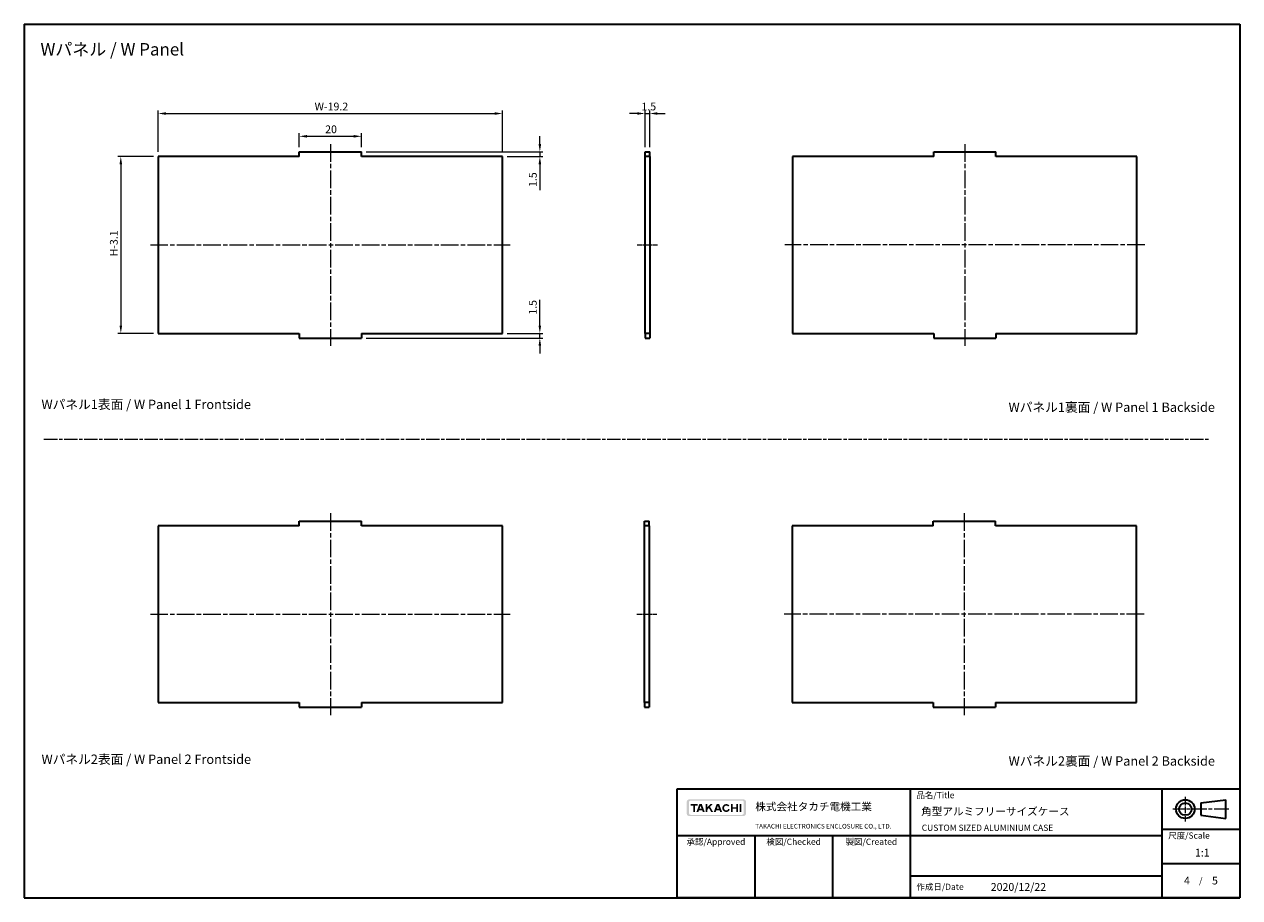
# Model space of a CAD drawing. Units: millimetres. Extents: x 14 to 2596, y 8 to 570.
# Drawn here: x 1804 to 2195, y 8 to 289 of the extents above; entities that cross this region are included whole.
import ezdxf
from ezdxf.enums import TextEntityAlignment as Align

# ---------------------------------------------------------------- set-up
doc = ezdxf.new("R2010")
doc.units = ezdxf.units.MM
doc.linetypes.add('CHAIN', pattern=[0.35429999999999995, 0.2362, -0.0295, 0.0591, -0.0295])
doc.layers.get('Defpoints').update_dxf_attribs({"lineweight": 25})
for name, color, linetype, lineweight in [('Border (ISO)', 7, 'Continuous', 35), ('Centerline (ISO)', 131, 'Continuous', 18), ('Dimension (ISO)', 7, 'Continuous', 18), ('Dimension (ISO) @ 1', 7, 'Continuous', 18), ('Hatch (ISO)', 1, 'Continuous', 18), ('Sketch Geometry (ISO)', 7, 'Continuous', 18), ('Symbol (ISO)', 7, 'Continuous', 18), ('Title (ISO)', 7, 'Continuous', 35), ('Visible (ISO)', 7, 'Continuous', 35)]:
    doc.layers.add(name, color=color, linetype=linetype, lineweight=lineweight)
doc.styles.add('Note Text (TK)', font='txt')
doc.styles.add('文字スタイル67', font='arial.ttf')
doc.dimstyles.new('Default - Method 1b (TK)', dxfattribs={"dimtxt": 2.5, "dimasz": 2.5, "dimexe": 1, "dimexo": 1.499999999999999, "dimgap": 1, "dimtad": 1, "dimrnd": 1e-08, "dimdsep": 46, "dimtxsty": 'Note Text (TK)', "dimcen": 0.09, "dimdle": 5, "dimclrd": 100, "dimclre": 100, "dimclrt": 7, "dimadec": 1, "dimazin": 1, "dimtfac": 1, "dimtmove": 0, "dimatfit": 3, "dimfxl": 1, "dimtolj": 1, "dimlwd": -1, "dimlwe": -1, "dimarcsym": 0})

# ---------------------------------------------------------------- blocks, each defined once
blk = doc.blocks.new('図面枠 tk図枠')
at = {"layer": 'Border (ISO)'}
for p, q in [((14.49999999999999, 289), (405.4999999999999, 289)), ((14.49999999999999, 289), (14.50000000000001, 8.000000000000007)), ((405.4999999999999, 289), (405.4999999999999, 8.000000000000007)), ((14.50000000000001, 8.000000000000007), (405.4999999999999, 8.000000000000007))]:
    blk.add_line(p, q, dxfattribs=at)
blk = doc.blocks.new('表題欄 tk表題欄')
at = {"layer": 'Hatch (ISO)'}
h = blk.add_hatch(color=256, dxfattribs=at)
edge = h.paths.add_edge_path(flags=0)
edge.add_arc((95.57537688673352, 236.2990653650367), 0.5958259999999996, 269.9999999999897, 360)
edge.add_line((96.17120288673351, 236.2990653650368), (96.17120288673348, 239.7107813650365))
edge.add_arc((95.5753768867335, 239.7107813650366), 0.5958259999999996, 0, 90.0000000000068)
edge.add_line((95.57537688673342, 240.3066073650366), (79.13710888673356, 240.3066073650366))
edge.add_arc((79.13710888673353, 239.7107813650366), 0.5958259999999996, 89.99999999999744, 180)
edge.add_line((78.54128288673353, 239.7107813650365), (78.54128288673331, 236.2990653650368))
edge.add_arc((79.13710888673332, 236.2990653650365), 0.5958259999999996, 180, 270.0000000000231)
edge.add_line((79.13710888673356, 235.7032393650365), (95.57537688673342, 235.7032393650367))
edge = h.paths.add_edge_path()
edge.add_line((77.83935088673357, 239.9556413650366), (77.83935088673357, 236.0542053650368))
edge.add_arc((78.54128288673346, 236.0542053650367), 0.7019319999998935, 180, 270.0000000000087)
edge.add_line((78.54128288673357, 235.3522733650368), (96.17120288673352, 235.3522733650368))
edge.add_arc((96.17120288673351, 236.0542053650367), 0.7019319999998921, 270, 360)
edge.add_line((96.8731348867334, 236.0542053650368), (96.87313488673352, 239.9556413650366))
edge.add_arc((96.1712028867336, 239.9556413650367), 0.7019319999998921, 0, 90.00000000000873)
edge.add_line((96.17120288673348, 240.6575733650367), (78.54128288673357, 240.6575733650366))
edge.add_arc((78.54128288673357, 239.9556413650366), 0.7019319999999984, 90, 180)
for points in [[(79.07181288673355, 239.1476033650369), (79.07181288673355, 238.6578833650367), (79.92066088673353, 238.6578833650367), (79.92066088673353, 236.6581933650368), (80.50832488673353, 236.6581933650368), (80.50832488673353, 238.6578833650367), (81.35717288673355, 238.6578833650367), (81.35717288673355, 239.1476033650369)], [(85.68407849525303, 236.6581933650368), (84.9434673993943, 237.8918698287545), (84.41792288673358, 237.3246628822781), (84.41792288673358, 236.6581933650368), (83.89555488673355, 236.6581933650368), (83.89555488673355, 239.1476033650369), (84.41792288673358, 239.1476033650369), (84.41792288673358, 238.0993979968839), (85.38913556809511, 239.1476033650369), (86.10696490847272, 239.1476033650369), (85.31925422435492, 238.2974470774499), (86.30334488673353, 236.6581933650368)], [(92.09142939614459, 239.1476033650369), (92.09142939614459, 236.6581933650368), (92.60971639614465, 236.6581933650368), (92.60971639614465, 237.6580383650368), (93.76872039614462, 237.6580383650368), (93.76872039614462, 236.6581933650368), (94.28700739614459, 236.6581933650368), (94.28700739614459, 239.1476033650369), (93.76872039614462, 239.1476033650369), (93.76872039614462, 238.1477583650367), (92.60971639614465, 238.1477583650367), (92.60971639614465, 239.1476033650369)], [(94.84202339614467, 239.1476033650369), (94.84202339614467, 236.6581933650368), (95.36439139614473, 236.6581933650368), (95.36439139614473, 239.1476033650369)]]:
    blk.add_hatch(color=256, dxfattribs=at).paths.add_polyline_path(points)
h = blk.add_hatch(color=256, dxfattribs=at)
h.paths.add_polyline_path([(82.59020695886475, 237.7110913650368), (81.95242681460243, 237.7110913650368), (82.27131688673356, 238.5794973650367)], flags=0)
h.paths.add_polyline_path([(82.77903014574996, 237.1968853650368), (81.76360362771717, 237.1968853650368), (81.56578886050404, 236.6581933650368), (80.94907288673355, 236.6581933650368), (81.86321688673357, 239.1476033650369), (82.67941688673353, 239.1476033650369), (83.59356088673351, 236.6581933650368), (82.97684491296302, 236.6581933650368)])
h = blk.add_hatch(color=256, dxfattribs=at)
h.paths.add_polyline_path([(87.52707281460246, 237.7110913650368), (88.16485295886469, 237.7110913650368), (87.84596288673359, 238.5794973650367)], flags=0)
h.paths.add_polyline_path([(87.14043486050403, 236.6581933650368), (87.3382496277172, 237.1968853650368), (88.35367614574989, 237.1968853650368), (88.551490912963, 236.6581933650368), (89.16820688673343, 236.6581933650368), (88.25406288673352, 239.1476033650369), (87.43786288673356, 239.1476033650369), (86.52371888673358, 236.6581933650368)])
h = blk.add_hatch(color=256, dxfattribs=at)
edge = h.paths.add_edge_path()
edge.add_arc((90.52309888673334, 237.9028983650369), 1.273272000000011, 38.55054079078439, 336.5820184016556)
edge.add_line((91.69149139614446, 237.3968543650369), (91.17255542714857, 237.6216113977801))
edge.add_ellipse((90.52309888673352, 237.9028983650369), major_axis=(0, -0.7998759999999119), ratio=0.8673469387756529, start_angle=128.5505407907963, end_angle=426.582018401653, ccw=False)
edge.add_line((91.09381514418376, 238.3576891122095), (91.51887237036831, 238.6964075050431))
at = {"layer": 'Title (ISO)'}
for p, q in [((74.70882392282105, 244.052739026017), (255.7088239228211, 244.052739026017)), ((74.70882392282105, 209.052739026017), (74.70882392282105, 244.052739026017)), ((149.7088239228211, 244.052739026017), (149.7088239228211, 209.052739026017)), ((230.7088239228211, 244.052739026017), (230.7088239228211, 209.052739026017)), ((255.7088239228211, 244.052739026017), (255.7088239228211, 209.052739026017)), ((243.2088239228211, 239.552739026017), (251.2088239228211, 240.5527390260171)), ((243.2088239228211, 239.552739026017), (243.2088239228211, 235.552739026017)), ((251.2088239228211, 234.552739026017), (251.2088239228211, 240.5527390260171)), ((243.2088239228211, 235.552739026017), (251.2088239228211, 234.552739026017)), ((230.7088239228211, 231.052739026017), (255.7088239228211, 231.052739026017)), ((74.70882392282105, 229.052739026017), (230.7088239228211, 229.052739026017)), ((99.70882392282108, 229.052739026017), (99.70882392282108, 209.052739026017)), ((124.708823922821, 229.052739026017), (124.708823922821, 209.052739026017)), ((230.7088239228211, 220.052739026017), (255.7088239228211, 220.052739026017)), ((149.7088239228211, 216.052739026017), (230.7088239228211, 216.052739026017)), ((255.7088239228211, 209.052739026017), (74.70882392282105, 209.052739026017))]:
    blk.add_line(p, q, dxfattribs=at)
at = {"layer": 'Title (ISO)', "color": 4, "linetype": 'CHAIN', "lineweight": 18, "ltscale": 8.889559745788574}
blk.add_line((238.2088239228211, 241.552739026017), (238.2088239228211, 233.552739026017), dxfattribs=at)
at = {"layer": 'Title (ISO)', "color": 4, "linetype": 'CHAIN', "lineweight": 18, "ltscale": 20.00163269042969}
blk.add_line((252.2088239228211, 237.552739026017), (234.2088239228211, 237.552739026017), dxfattribs=at)
at = {"layer": 'Title (ISO)'}
for radius in [3, 2]:
    blk.add_circle((238.2088239228211, 237.552739026017), radius, dxfattribs=at)
at = {"layer": 'Title (ISO)', "color": 1, "char_height": 2.000000029802322, "line_spacing_factor": 1.5, "style": 'Note Text (TK)'}
for s, insert, attachment_point in [('\\fＭＳ Ｐゴシック|b0|i0;\\H2.0000;品名/Title', (151.708823922821, 242.052739026017), 4), ('\\fＭＳ Ｐゴシック|b0|i0;\\H2.0000;承認/Approved', (87.20882392282108, 227.052739026017), 5), ('\\fＭＳ Ｐゴシック|b0|i0;\\H2.0000;検図/Checked', (112.208823922821, 227.052739026017), 5), ('\\fＭＳ Ｐゴシック|b0|i0;\\H2.0000;製図/Created', (137.2088239228211, 227.052739026017), 5), ('\\fＭＳ Ｐゴシック|b0|i0;\\H2.0000;尺度/Scale', (232.7088239228211, 229.052739026017), 4), ('\\fＭＳ Ｐゴシック|b0|i0;\\H2.0000;作成日/Date', (151.708823922821, 212.552739026017), 4)]:
    blk.add_mtext(s, dxfattribs=dict(at, insert=insert, attachment_point=attachment_point))
at = {"layer": 'Title (ISO)', "color": 7, "line_spacing_factor": 1.5, "style": 'Note Text (TK)'}
for s, insert, char_height, attachment_point in [('株式会社タカチ電機工業', (99.87313488673345, 238.052739026017), 2.5, 4), ('\\fArial|b0|i0;\\H1.4986;TAKACHI ELECTRONICS ENCLOSURE CO., LTD.', (99.87313488673342, 232.052739026017), 1.49859994649887, 4), ('\\fＭＳ Ｐゴシック|b0|i0;\\H2.0000;/', (243.2088239228211, 214.552739026017), 2.000000029802322, 5)]:
    blk.add_mtext(s, dxfattribs=dict(at, insert=insert, char_height=char_height, attachment_point=attachment_point))
at = {"layer": 'Title (ISO)', "color": 7}
for tag, p, height, style in [('<品名>_001', (153.2258693701699, 235.5612617124386), 2.5, 'Note Text (TK)'), ('<Title>_001', (153.4305155958994, 230.5513747487906), 2.000000029802322, '文字スタイル67'), ('<ページ_No.>_001', (238.0980284456275, 213.302739026017), 2.5, 'Note Text (TK)'), ('<総ページ数>_001', (246.7997329866371, 213.302739026017), 2.5, 'Note Text (TK)'), ('作成日_001', (175.6179145609817, 211.2601253517655), 2.5, 'Note Text (TK)')]:
    blk.add_attdef(tag, p, '', height=height, dxfattribs=dict(at, style=style))
at = {"layer": 'Title (ISO)', "color": 7, "style": 'Note Text (TK)'}
blk.add_attdef('<尺度>', text='', height=2.5, dxfattribs=at).set_placement((243.2088239228211, 223.5527390260171), align=Align.MIDDLE_CENTER)
blk = doc.blocks.new('*D76')
at = {"layer": 'Defpoints', "color": 0}
for p in [(1957.851220212996, 260.2998497816421), (1847.051220212996, 246.4665433324112), (1957.851220212996, 246.4665433324112)]:
    blk.add_point(p, dxfattribs=at)
at = {"layer": 'Dimension (ISO)', "color": 100}
for p, q in [((1847.051220212996, 247.9665433324111), (1847.051220212996, 261.2998497816422)), ((1849.551220212996, 260.2998497816421), (1955.351220212996, 260.2998497816421)), ((1957.851220212996, 247.9665433324111), (1957.851220212996, 261.2998497816422))]:
    blk.add_line(p, q, dxfattribs=at)
for points in [[(1849.551220212996, 260.7165164483088), (1849.551220212996, 259.8831831149754), (1847.051220212996, 260.2998497816421)], [(1955.351220212996, 260.7165164483088), (1955.351220212996, 259.8831831149754), (1957.851220212996, 260.2998497816421)]]:
    blk.add_solid(points, dxfattribs=at)
at = {"layer": 'Dimension (ISO)', "color": 7, "insert": (1896.634458849359, 262.5498497816421), "char_height": 2.5, "attachment_point": 4, "style": 'Note Text (TK)'}
blk.add_mtext('\\A1; \\fＭＳ Ｐゴシック|b0|i0;\\H2.5000;W-19.2', dxfattribs=at)
blk = doc.blocks.new('*D77')
at = {"layer": 'Defpoints', "color": 0}
for p in [(1847.051220212996, 246.4665433324112), (1835.051220212996, 189.5665433324112), (1847.051220212996, 189.5665433324112)]:
    blk.add_point(p, dxfattribs=at)
at = {"layer": 'Dimension (ISO)', "color": 100}
for p, q in [((1845.551220212996, 246.4665433324112), (1834.051220212996, 246.4665433324112)), ((1835.051220212996, 243.9665433324112), (1835.051220212996, 192.0665433324112)), ((1845.551220212996, 189.5665433324112), (1834.051220212996, 189.5665433324112))]:
    blk.add_line(p, q, dxfattribs=at)
for points in [[(1834.634553546329, 243.9665433324112), (1835.467886879663, 243.9665433324112), (1835.051220212996, 246.4665433324112)], [(1834.634553546329, 192.0665433324112), (1835.467886879663, 192.0665433324112), (1835.051220212996, 189.5665433324112)]]:
    blk.add_solid(points, dxfattribs=at)
at = {"layer": 'Dimension (ISO)', "color": 7, "insert": (1832.801220212996, 213.5421115142293), "char_height": 2.5, "attachment_point": 4, "rotation": 90, "style": 'Note Text (TK)'}
blk.add_mtext('\\A1; \\fＭＳ Ｐゴシック|b0|i0;\\H2.5000;H-3.1', dxfattribs=at)
blk = doc.blocks.new('*D78')
at = {"layer": 'Defpoints', "color": 0}
for p in [(1912.451220212996, 247.9665433324112), (1957.851220212996, 246.4665433324112), (1969.851220212996, 247.9665433324112)]:
    blk.add_point(p, dxfattribs=at)
at = {"layer": 'Dimension (ISO)', "color": 100}
for p, q in [((1969.851220212996, 250.4665433324112), (1969.851220212996, 252.9665433324112)), ((1913.951220212996, 247.9665433324112), (1970.851220212996, 247.9665433324112)), ((1959.351220212996, 246.4665433324112), (1970.851220212996, 246.4665433324112)), ((1969.851220212996, 247.9665433324112), (1969.851220212996, 246.4665433324112)), ((1969.851220212996, 243.9665433324112), (1969.851220212996, 235.6597250938667))]:
    blk.add_line(p, q, dxfattribs=at)
for points in [[(1969.434553546329, 250.4665433324112), (1970.267886879662, 250.4665433324112), (1969.851220212996, 247.9665433324112)], [(1969.434553546329, 243.9665433324112), (1970.267886879662, 243.9665433324112), (1969.851220212996, 246.4665433324112)]]:
    blk.add_solid(points, dxfattribs=at)
at = {"layer": 'Dimension (ISO)', "color": 7, "insert": (1967.601220212996, 236.659725093867), "char_height": 2.5, "attachment_point": 4, "rotation": 90, "style": 'Note Text (TK)'}
blk.add_mtext('\\A1;1.5', dxfattribs=at)
blk = doc.blocks.new('*D79')
at = {"layer": 'Defpoints', "color": 0}
for p in [(1912.451220212996, 188.0665433324111), (1957.851220212996, 189.5665433324112), (1969.851220212996, 188.0665433324111)]:
    blk.add_point(p, dxfattribs=at)
at = {"layer": 'Dimension (ISO)', "color": 100}
for p, q in [((1969.851220212996, 192.0665433324112), (1969.851220212996, 200.3733615709551)), ((1913.951220212996, 188.0665433324111), (1970.851220212996, 188.0665433324111)), ((1959.351220212996, 189.5665433324112), (1970.851220212996, 189.5665433324112)), ((1969.851220212996, 188.0665433324111), (1969.851220212996, 189.5665433324112)), ((1969.851220212996, 185.5665433324111), (1969.851220212996, 183.0665433324112))]:
    blk.add_line(p, q, dxfattribs=at)
for points in [[(1969.434553546329, 192.0665433324112), (1970.267886879662, 192.0665433324112), (1969.851220212996, 189.5665433324112)], [(1969.434553546329, 185.5665433324111), (1970.267886879662, 185.5665433324111), (1969.851220212996, 188.0665433324111)]]:
    blk.add_solid(points, dxfattribs=at)
at = {"layer": 'Dimension (ISO)', "color": 7, "insert": (1967.601220212996, 195.5665433891372), "char_height": 2.5, "attachment_point": 4, "rotation": 90, "style": 'Note Text (TK)'}
blk.add_mtext('\\A1;1.5', dxfattribs=at)
blk = doc.blocks.new('*D80')
at = {"layer": 'Defpoints', "color": 0}
for p in [(1912.451220212996, 252.9665433324112), (1892.451220212995, 247.9665433324112), (1912.451220212996, 247.9665433324112)]:
    blk.add_point(p, dxfattribs=at)
at = {"layer": 'Dimension (ISO)', "color": 100}
for p, q in [((1892.451220212995, 249.4665433324112), (1892.451220212995, 253.9665433324112)), ((1894.951220212996, 252.9665433324112), (1909.951220212995, 252.9665433324112)), ((1912.451220212996, 249.4665433324112), (1912.451220212996, 253.9665433324112))]:
    blk.add_line(p, q, dxfattribs=at)
for points in [[(1894.951220212996, 253.3832099990779), (1894.951220212996, 252.5498766657445), (1892.451220212995, 252.9665433324112)], [(1909.951220212995, 253.3832099990779), (1909.951220212995, 252.5498766657445), (1912.451220212996, 252.9665433324112)]]:
    blk.add_solid(points, dxfattribs=at)
at = {"layer": 'Dimension (ISO)', "color": 7, "insert": (1900.789288394814, 255.2165433324112), "char_height": 2.5, "attachment_point": 4, "style": 'Note Text (TK)'}
blk.add_mtext('\\A1;20', dxfattribs=at)
blk = doc.blocks.new('*D81')
at = {"layer": 'Defpoints', "color": 0}
for p in [(2005.184683717986, 260.2998497816421), (2003.684683717986, 247.9665433324112), (2005.184683717986, 247.9665433324112)]:
    blk.add_point(p, dxfattribs=at)
at = {"layer": 'Dimension (ISO)', "color": 100}
for p, q in [((2001.184683717986, 260.2998497816421), (1998.684683717986, 260.2998497816421)), ((2003.684683717986, 249.4665433324112), (2003.684683717986, 261.2998497816422)), ((2003.684683717986, 260.2998497816421), (2005.184683717986, 260.2998497816421)), ((2005.184683717986, 249.4665433324112), (2005.184683717986, 261.2998497816422)), ((2007.684683717986, 260.2998497816421), (2010.184683717986, 260.2998497816421))]:
    blk.add_line(p, q, dxfattribs=at)
for points in [[(2001.184683717986, 260.7165164483088), (2001.184683717986, 259.8831831149754), (2003.684683717986, 260.2998497816421)], [(2007.684683717986, 260.7165164483088), (2007.684683717986, 259.8831831149754), (2005.184683717986, 260.2998497816421)]]:
    blk.add_solid(points, dxfattribs=at)
at = {"layer": 'Dimension (ISO)', "color": 7, "insert": (2002.531274627077, 262.5498497816421), "char_height": 2.5, "attachment_point": 4, "style": 'Note Text (TK)'}
blk.add_mtext('\\A1;1.5', dxfattribs=at)

msp = doc.modelspace()

# ---------------------------------------------------------------- linework, layer by layer
at = {"layer": 'Centerline (ISO)', "linetype": 'CHAIN', "ltscale": 23.99096870422363}
for p, q in [((1902.451220212996, 250.4665433324112), (1902.451220212996, 185.5665433324111)), ((2106.549234684282, 250.4665433324112), (2106.549234684282, 185.5665433324111)), ((1844.551220212996, 218.0165433324112), (1960.351220212996, 218.0165433324112)), ((2164.449234684282, 218.0165433324112), (2048.649234684281, 218.0165433324112)), ((1902.451220212996, 131.677556956925), (1902.451220212996, 66.77755695692498)), ((2106.389603316875, 131.677556956925), (2106.389603316875, 66.77755695692498)), ((1844.551220212996, 99.22755695692499), (1960.351220212996, 99.22755695692499)), ((2164.289603316875, 99.22755695692499), (2048.489603316875, 99.22755695692499))]:
    msp.add_line(p, q, dxfattribs=at)
at = {"layer": 'Centerline (ISO)', "linetype": 'CHAIN', "ltscale": 7.222748279571533}
for p, q in [((2001.184683718, 218.0165433324112), (2007.684683718, 218.0165433324112)), ((2001.025052350593, 99.22755695692499), (2007.525052350593, 99.22755695692499))]:
    msp.add_line(p, q, dxfattribs=at)
at = {"layer": 'Sketch Geometry (ISO)', "color": 4, "linetype": 'CHAIN', "ltscale": 18.25944519042969}
msp.add_line((1810.33404122113, 155.4981480407526), (2185.554676562112, 155.4981480407526), dxfattribs=at)
at = {"layer": 'Visible (ISO)'}
for p, q in [((1892.451220212995, 246.4665433324112), (1847.051220212996, 246.4665433324112)), ((1847.051220212996, 246.4665433324112), (1847.051220212996, 189.5665433324112)), ((1892.451220212995, 246.4665433324112), (1892.451220212995, 247.9665433324112)), ((1892.451220212995, 247.9665433324112), (1912.451220212996, 247.9665433324112)), ((1912.451220212996, 246.4665433324112), (1912.451220212996, 247.9665433324112)), ((1957.851220212996, 246.4665433324112), (1912.451220212996, 246.4665433324112)), ((1957.851220212996, 189.5665433324112), (1957.851220212996, 246.4665433324112)), ((2003.684683717986, 247.9665433324112), (2005.184683717986, 247.9665433324112)), ((2003.684683717986, 246.4665433324112), (2003.684683717986, 247.9665433324112)), ((2005.184683718, 246.4665433324112), (2003.684683718, 246.4665433324112)), ((2003.684683718, 189.5665433324112), (2003.684683718, 246.4665433324112)), ((2005.184683717986, 246.4665433324112), (2005.184683717986, 247.9665433324112)), ((2005.184683718, 246.4665433324112), (2005.184683718, 189.5665433324112)), ((2096.549234684282, 246.4665433324112), (2051.149234684281, 246.4665433324112)), ((2051.149234684281, 246.4665433324112), (2051.149234684281, 189.5665433324112)), ((2096.549234684282, 246.4665433324112), (2096.549234684282, 247.9665433324112)), ((2096.549234684282, 247.9665433324112), (2116.549234684282, 247.9665433324112)), ((2116.549234684282, 246.4665433324112), (2116.549234684282, 247.9665433324112)), ((2161.949234684282, 246.4665433324112), (2116.549234684282, 246.4665433324112)), ((2161.949234684282, 189.5665433324112), (2161.949234684282, 246.4665433324112)), ((1847.051220212996, 189.5665433324112), (1892.451220212995, 189.5665433324112)), ((1892.451220212995, 189.5665433324112), (1892.451220212995, 188.0665433324111)), ((1892.451220212995, 188.0665433324111), (1912.451220212996, 188.0665433324111)), ((1912.451220212996, 189.5665433324112), (1912.451220212996, 188.0665433324111)), ((1912.451220212996, 189.5665433324112), (1957.851220212996, 189.5665433324112)), ((2003.684683717986, 189.5665433324112), (2003.684683717986, 188.0665433324111)), ((2005.184683718, 189.5665433324112), (2003.684683718, 189.5665433324112)), ((2003.684683717986, 188.0665433324111), (2005.184683717986, 188.0665433324111)), ((2005.184683717986, 189.5665433324112), (2005.184683717986, 188.0665433324111)), ((2051.149234684281, 189.5665433324112), (2096.549234684282, 189.5665433324112)), ((2096.549234684282, 189.5665433324112), (2096.549234684282, 188.0665433324111)), ((2096.549234684282, 188.0665433324111), (2116.549234684282, 188.0665433324111)), ((2116.549234684282, 189.5665433324112), (2116.549234684282, 188.0665433324111)), ((2116.549234684282, 189.5665433324112), (2161.949234684282, 189.5665433324112)), ((1892.451220212995, 127.6775569569249), (1892.451220212995, 129.177556956925)), ((1892.451220212995, 129.177556956925), (1912.451220212996, 129.177556956925)), ((1912.451220212996, 127.6775569569249), (1912.451220212996, 129.177556956925)), ((2003.52505235058, 129.177556956925), (2005.02505235058, 129.177556956925)), ((2003.52505235058, 127.6775569569249), (2003.52505235058, 129.177556956925)), ((2005.02505235058, 127.6775569569249), (2005.02505235058, 129.177556956925)), ((2096.389603316875, 127.6775569569249), (2096.389603316875, 129.177556956925)), ((2096.389603316875, 129.177556956925), (2116.389603316875, 129.177556956925)), ((2116.389603316875, 127.6775569569249), (2116.389603316875, 129.177556956925)), ((1892.451220212995, 127.6775569569249), (1847.051220212996, 127.6775569569249)), ((1847.051220212996, 127.6775569569249), (1847.051220212996, 70.77755695692497)), ((1957.851220212996, 127.6775569569249), (1912.451220212996, 127.6775569569249)), ((1957.851220212996, 70.777556956925), (1957.851220212996, 127.6775569569249)), ((2005.025052350593, 127.6775569569249), (2003.525052350593, 127.6775569569249)), ((2003.525052350593, 70.777556956925), (2003.525052350593, 127.6775569569249)), ((2005.025052350593, 127.6775569569249), (2005.025052350593, 70.777556956925)), ((2096.389603316875, 127.6775569569249), (2050.989603316875, 127.6775569569249)), ((2050.989603316875, 127.6775569569249), (2050.989603316875, 70.777556956925)), ((2161.789603316875, 127.6775569569249), (2116.389603316875, 127.6775569569249)), ((2161.789603316875, 70.77755695692497), (2161.789603316875, 127.6775569569249)), ((1847.051220212996, 70.77755695692497), (1892.451220212995, 70.77755695692497)), ((1892.451220212995, 70.77755695692497), (1892.451220212995, 69.27755695692498)), ((1912.451220212996, 70.77755695692497), (1912.451220212996, 69.27755695692498)), ((1912.451220212996, 70.77755695692497), (1957.851220212996, 70.777556956925)), ((2003.52505235058, 70.77755695692497), (2003.52505235058, 69.27755695692498)), ((2005.025052350593, 70.777556956925), (2003.525052350593, 70.777556956925)), ((2005.02505235058, 70.77755695692497), (2005.02505235058, 69.27755695692498)), ((2050.989603316875, 70.777556956925), (2096.389603316875, 70.77755695692497)), ((2096.389603316875, 70.77755695692497), (2096.389603316875, 69.27755695692498)), ((2116.389603316875, 70.77755695692497), (2116.389603316875, 69.27755695692498)), ((2116.389603316875, 70.77755695692497), (2161.789603316875, 70.77755695692497)), ((1892.451220212995, 69.27755695692498), (1912.451220212996, 69.27755695692498)), ((2003.52505235058, 69.27755695692498), (2005.02505235058, 69.27755695692498)), ((2096.389603316875, 69.27755695692498), (2116.389603316875, 69.27755695692498))]:
    msp.add_line(p, q, dxfattribs=at)

# ---------------------------------------------------------------- block references
msp.add_blockref('図面枠 tk図枠', (1789.5, 0))
ref = msp.add_blockref('表題欄 tk表題欄', (1939.291176077179, -201.0527390260171))
ref.add_attrib('<品名>_001', '角型アルミフリーサイズケース', (2092.517045447349, 34.50852268642154), dxfattribs={"layer": 'Title (ISO)', "color": 7, "height": 2.5, "style": 'Note Text (TK)'})
ref.add_attrib('<尺度>_001', '1:1', (2180.610795393798, 21.25000000000003), dxfattribs={"layer": 'Title (ISO)', "color": 7, "height": 2.5, "style": 'Note Text (TK)'})
ref.add_attrib('作成日_001', '2020/12/22', (2114.909090638161, 10.20738632574849), dxfattribs={"layer": 'Title (ISO)', "color": 7, "height": 2.5, "style": 'Note Text (TK)'})
ref.add_attrib('<Title>_001', 'CUSTOM SIZED ALUMINIUM CASE', (2092.721691673078, 29.49863572277356), dxfattribs={"layer": 'Title (ISO)', "color": 7, "height": 2.000000029802322, "style": '文字スタイル67'})
ref.add_attrib('<ページ_No.>_001', '4', (2177.07670451815, 12.25000000000001), dxfattribs={"layer": 'Title (ISO)', "color": 7, "height": 2.5, "style": 'Note Text (TK)'})
ref.add_attrib('<総ページ数>_001', '5', (2186.090909063816, 12.25000000000001), dxfattribs={"layer": 'Title (ISO)', "color": 7, "height": 2.5, "style": 'Note Text (TK)'})

# ---------------------------------------------------------------- texts
at = {"layer": 'Symbol (ISO)', "color": 7, "attachment_point": 4, "line_spacing_factor": 1.5, "style": 'Note Text (TK)'}
for s, insert, char_height, width in [('{\\fＭＳ Ｐゴシック|b0|i0;\\H4.0000;Wパネル / W Panel}', (1809.205493154055, 280.95845057055), 4.000000059604644, 48.701753616333), ('{\\fＭＳ Ｐゴシック|b0|i0;\\H3.0000;Wパネル1表面 / W Panel 1 Frontside}', (1809.516940792101, 166.7122581928541), 3.000000119209289, 70.36842346191406), ('{\\fＭＳ Ｐゴシック|b0|i0;\\H3.0000;Wパネル1裏面 / W Panel 1 Backside}', (2120.640317222251, 165.809192614603), 3.000000119209289, 69.54386234283447), ('{\\fＭＳ Ｐゴシック|b0|i0;\\H3.0000;Wパネル2表面 / W Panel 2 Frontside}', (1809.536827953235, 52.54771821951367), 3.000000119209289, 70.36842346191406), ('{\\fＭＳ Ｐゴシック|b0|i0;\\H3.0000;Wパネル2裏面 / W Panel 2 Backside}', (2120.660204383385, 51.97598741524995), 3.000000119209289, 69.54386234283447)]:
    msp.add_mtext(s, dxfattribs=dict(at, insert=insert, char_height=char_height, width=width))

# ---------------------------------------------------------------- dimensions: what is measured, and where the dimension line sits
at = {"layer": 'Dimension (ISO) @ 1', "color": 100}
for base, p2, angle, text, picture, middle in [((1957.851220212996, 260.2998497816421), (1957.851220212996, 246.4665433324112), 180, ' \\fＭＳ Ｐゴシック|b0|i0;\\H2.5000;W-19.2', '*D76', (1902.451220212996, 260.2998497816421)), ((1835.051220212996, 189.5665433324112), (1847.051220212996, 189.5665433324112), 90, ' \\fＭＳ Ｐゴシック|b0|i0;\\H2.5000;H-3.1', '*D77', (1835.051220212996, 218.0165433324112))]:
    dim = msp.add_linear_dim(base=base, p1=(1847.051220212996, 246.4665433324112), p2=p2, angle=angle, text=text, dimstyle='Default - Method 1b (TK)', override={"dimscale": 1, "dimgap": 1, "dimdec": 2, "dimtol": 0, "dimlim": 0, "dimtp": 0, "dimtm": 0, "dimtdec": 2, "dimtix": 0, "dimtofl": 0, "dimtmove": 0, "dimatfit": 1}, dxfattribs=at)
    dim.commit()
    dim.dimension.update_dxf_attribs({"geometry": picture, "text_midpoint": middle, "dimtype": 128})
for base, p1, p2, angle, override, picture, middle in [((2005.184683717986, 260.2998497816421), (2003.684683717986, 247.9665433324112), (2005.184683717986, 247.9665433324112), 180, {"dimscale": 1, "dimgap": 1, "dimdec": 2, "dimtol": 0, "dimlim": 0, "dimtp": 0, "dimtm": 0, "dimtdec": 2, "dimtix": 0, "dimtofl": 1, "dimtmove": 0, "dimatfit": 1}, '*D81', (2004.434683717986, 260.2998497816421)), ((1912.451220212996, 252.9665433324112), (1892.451220212995, 247.9665433324112), (1912.451220212996, 247.9665433324112), 180, {"dimscale": 1, "dimgap": 1, "dimdec": 2, "dimtol": 0, "dimlim": 0, "dimtp": 0, "dimtm": 0, "dimtdec": 2, "dimtix": 0, "dimtofl": 0, "dimtmove": 0, "dimatfit": 1}, '*D80', (1902.451220212996, 252.9665433324112)), ((1969.851220212996, 247.9665433324112), (1957.851220212996, 246.4665433324112), (1912.451220212996, 247.9665433324112), 90, {"dimscale": 1, "dimgap": 1, "dimdec": 2, "dimtol": 0, "dimlim": 0, "dimtp": 0, "dimtm": 0, "dimtdec": 2, "dimtix": 0, "dimtofl": 1, "dimtmove": 0, "dimatfit": 1}, '*D78', (1969.851220212996, 238.5631341847761)), ((1969.851220212996, 188.0665433324111), (1957.851220212996, 189.5665433324112), (1912.451220212996, 188.0665433324111), 270, {"dimscale": 1, "dimgap": 1, "dimdec": 2, "dimtol": 0, "dimlim": 0, "dimtp": 0, "dimtm": 0, "dimtdec": 2, "dimtix": 0, "dimtofl": 1, "dimtmove": 0, "dimatfit": 1}, '*D79', (1969.851220212996, 197.4699524800463))]:
    dim = msp.add_linear_dim(base=base, p1=p1, p2=p2, angle=angle, dimstyle='Default - Method 1b (TK)', override=override, dxfattribs=at)
    dim.commit()
    dim.dimension.update_dxf_attribs({"geometry": picture, "text_midpoint": middle, "dimtype": 128})

doc.saveas('drawing.dxf')
